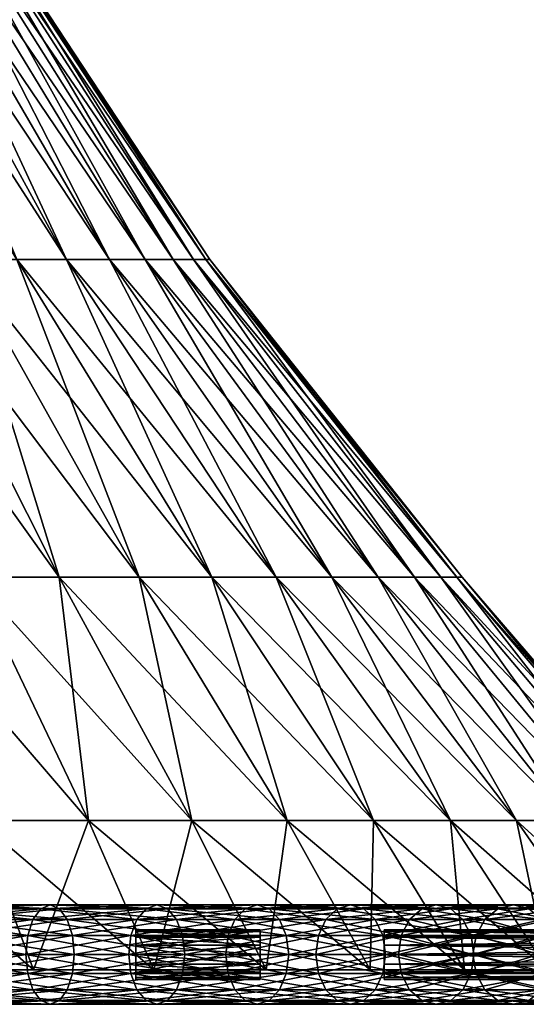
# Model space of a CAD drawing. Extents: x -33.1 to 33.1, y -20.8 to 70.8.
# Drawn here: x 13.3 to 23.5, y -14.4 to 5.5 of the extents above; entities that cross this region are included whole.
import ezdxf

# ---------------------------------------------------------------- set-up
doc = ezdxf.new("R2010")
doc.units = 0
doc.header["$MEASUREMENT"] = 0
doc.linetypes.add('CENTER', pattern=[10, 6.25, 1.25, 1.25, 1.25])
doc.layers.add('DEFAULT', color=7, linetype='CONTINUOUS')

msp = doc.modelspace()

# ---------------------------------------------------------------- linework, layer by layer
at = {"layer": 'DEFAULT', "color": 175, "linetype": 'CENTER'}
msp.add_lwpolyline([(33.121, -13.352), (0, -13.352)], dxfattribs=at)
at = {"layer": 'DEFAULT', "color": 175, "linetype": 'Continuous', "extrusion": (0, -1, 0)}
msp.add_circle((0, 0, 13.352), 28.521, dxfattribs=at)

# ---------------------------------------------------------------- meshes
at = {"layer": 'DEFAULT', "color": 135}
mesh = msp.add_polyface(dxfattribs=at)
corners = [(7.712, 8.15, -9.398), (8.596, 8.15, -8.596), (12.1, 0.636, -12.1), (10.856, 0.636, -13.228), (9.397, 8.15, -7.712), (13.228, 0.636, -10.856), (10.108, 8.15, -6.754), (14.228, 0.636, -9.507), (6.908, 16.4, -4.616), (10.722, 8.15, -5.731), (15.091, 0.636, -8.066), (7.327, 16.4, -3.917), (11.232, 8.15, -4.652), (15.809, 0.636, -6.548), (7.676, 16.4, -3.179), (11.634, 8.15, -3.529), (16.375, 0.636, -4.967), (7.951, 16.4, -2.412), (11.923, 8.15, -2.372), (16.783, 0.636, -3.338), (8.149, 16.4, -1.621), (12.098, 8.15, -1.192), (17.029, 0.636, -1.677), (8.268, 16.4, -0.814), (12.157, 8.15), (17.112, 0.636), (8.308, 16.4), (12.098, 8.15, 1.192), (17.029, 0.636, 1.677), (8.268, 16.4, 0.814), (11.923, 8.15, 2.372), (16.783, 0.636, 3.338), (8.149, 16.4, 1.621), (11.634, 8.15, 3.529), (16.375, 0.636, 4.967), (7.951, 16.4, 2.412), (11.232, 8.15, 4.652), (15.809, 0.636, 6.548), (7.676, 16.4, 3.179), (10.722, 8.15, 5.731), (15.091, 0.636, 8.066), (7.327, 16.4, 3.917), (10.108, 8.15, 6.754), (14.228, 0.636, 9.507), (9.398, 8.15, 7.712), (13.228, 0.636, 10.856), (8.596, 8.15, 8.596), (12.1, 0.636, 12.1), (10.856, 0.636, 13.228), (7.712, 8.15, 9.397), (9.507, 0.636, 14.228)]
mesh.append_faces([[corners[k] for k in face] for face in [(0, 2, 3), (1, 5, 2), (4, 7, 5), (8, 9, 6), (6, 10, 7), (11, 12, 9), (9, 13, 10), (14, 15, 12), (12, 16, 13), (17, 18, 15), (15, 19, 16), (20, 21, 18), (18, 22, 19), (23, 24, 21), (21, 25, 22), (26, 27, 24), (24, 28, 25), (29, 30, 27), (27, 31, 28), (32, 33, 30), (30, 34, 31), (35, 36, 33), (33, 37, 34), (38, 39, 36), (36, 40, 37), (41, 42, 39), (39, 43, 40), (42, 45, 43), (44, 47, 45), (46, 48, 47), (49, 50, 48)]], dxfattribs={"vtx0": -1, "color": 135})
mesh.append_faces([[corners[k] for k in face] for face in [(0, 1, 2), (1, 4, 5), (4, 6, 7), (6, 9, 10), (9, 12, 13), (12, 15, 16), (15, 18, 19), (18, 21, 22), (21, 24, 25), (24, 27, 28), (27, 30, 31), (30, 33, 34), (33, 36, 37), (36, 39, 40), (39, 42, 43), (42, 44, 45), (44, 46, 47)]], dxfattribs={"vtx2": -1, "color": 135})
mesh = msp.add_polyface(dxfattribs=at)
corners = [(7.663, -10.651, -25.263), (10.103, -10.651, -24.39), (11.007, -13.656, -26.574), (8.349, -13.656, -27.524), (8.491, -5.759, -20.499), (10.459, -5.759, -19.568), (12.445, -10.651, -23.282), (13.559, -13.656, -25.367), (8.066, 0.636, -15.091), (9.507, 0.636, -14.228), (12.327, -5.759, -18.448), (14.667, -10.651, -21.951), (15.98, -13.656, -23.916), (10.856, 0.636, -13.228), (14.076, -5.759, -17.151), (16.748, -10.651, -20.407), (12.1, 0.636, -12.1), (15.689, -5.759, -15.689), (18.667, -10.651, -18.667), (13.228, 0.636, -10.856), (17.151, -5.759, -14.076), (14.228, 0.636, -9.507), (18.448, -5.759, -12.327), (15.091, 0.636, -8.066), (19.568, -5.759, -10.459), (15.091, 0.636, 8.066), (14.228, 0.636, 9.507), (18.448, -5.759, 12.327), (13.228, 0.636, 10.856), (17.151, -5.759, 14.076), (12.1, 0.636, 12.1), (15.689, -5.759, 15.689), (10.856, 0.636, 13.228), (14.076, -5.759, 17.151), (16.748, -10.651, 20.407), (9.507, 0.636, 14.228), (12.327, -5.759, 18.448), (14.667, -10.651, 21.951), (15.98, -13.656, 23.916), (8.066, 0.636, 15.091), (10.459, -5.759, 19.568), (12.445, -10.651, 23.282), (13.559, -13.656, 25.367), (8.491, -5.759, 20.499), (10.103, -10.651, 24.39), (11.007, -13.656, 26.574), (8.35, -13.656, 27.524)]
mesh.append_faces([[corners[k] for k in face] for face in [(0, 2, 3), (4, 6, 1), (1, 7, 2), (8, 10, 5), (5, 11, 6), (6, 12, 7), (9, 14, 10), (10, 15, 11), (13, 17, 14), (16, 20, 17), (19, 22, 20), (28, 31, 29), (30, 33, 31), (32, 36, 33), (33, 37, 34), (35, 40, 36), (36, 41, 37), (37, 42, 38), (39, 43, 40), (40, 44, 41), (41, 45, 42), (44, 46, 45)]], dxfattribs={"vtx0": -1, "color": 135})
mesh.append_faces([[corners[k] for k in face] for face in [(0, 1, 2), (4, 5, 6), (1, 6, 7), (8, 9, 10), (5, 10, 11), (6, 11, 12), (9, 13, 14), (10, 14, 15), (13, 16, 17), (14, 17, 18), (16, 19, 20), (19, 21, 22), (21, 23, 24), (25, 26, 27), (26, 28, 29), (28, 30, 31), (30, 32, 33), (31, 33, 34), (32, 35, 36), (33, 36, 37), (34, 37, 38), (35, 39, 40), (36, 40, 41), (37, 41, 42), (40, 43, 44), (41, 44, 45)]], dxfattribs={"vtx2": -1, "color": 135})
mesh = msp.add_polyface(dxfattribs=at)
corners = [(14.667, -10.651, -21.951), (16.748, -10.651, -20.407), (18.247, -13.656, -22.234), (15.98, -13.656, -23.916), (14.076, -5.759, -17.151), (18.667, -10.651, -18.667), (20.339, -13.656, -20.339), (15.689, -5.759, -15.689), (17.151, -5.759, -14.076), (20.407, -10.651, -16.748), (22.234, -13.656, -18.247), (18.448, -5.759, -12.327), (21.951, -10.651, -14.667), (14.228, 0.636, -9.507), (19.568, -5.759, -10.459), (23.282, -10.651, -12.445), (15.091, 0.636, -8.066), (15.809, 0.636, -6.548), (20.499, -5.759, -8.491), (16.375, 0.636, -4.967), (21.232, -5.759, -6.441), (16.783, 0.636, -3.338), (21.761, -5.759, -4.329), (17.029, 0.636, -1.677), (22.081, -5.759, -2.175), (17.112, 0.636), (22.188, -5.759), (17.029, 0.636, 1.677), (22.081, -5.759, 2.175), (16.783, 0.636, 3.338), (21.761, -5.759, 4.329), (16.375, 0.636, 4.967), (21.232, -5.759, 6.441), (15.809, 0.636, 6.548), (20.499, -5.759, 8.491), (15.091, 0.636, 8.066), (19.568, -5.759, 10.459), (23.282, -10.651, 12.445), (18.448, -5.759, 12.327), (21.951, -10.651, 14.667), (14.228, 0.636, 9.507), (17.151, -5.759, 14.076), (20.407, -10.651, 16.748), (15.689, -5.759, 15.689), (18.667, -10.651, 18.667), (20.339, -13.656, 20.338), (22.234, -13.656, 18.247), (16.748, -10.651, 20.407), (18.247, -13.656, 22.234), (15.98, -13.656, 23.916)]
mesh.append_faces([[corners[k] for k in face] for face in [(0, 2, 3), (4, 5, 1), (1, 6, 2), (7, 9, 5), (5, 10, 6), (8, 12, 9), (13, 14, 11), (11, 15, 12), (16, 18, 14), (17, 20, 18), (19, 22, 20), (21, 24, 22), (23, 26, 24), (25, 28, 26), (27, 30, 28), (29, 32, 30), (31, 34, 32), (33, 36, 34), (35, 38, 36), (40, 41, 38), (38, 42, 39), (41, 44, 42), (42, 45, 46), (43, 47, 44), (44, 48, 45), (47, 49, 48)]], dxfattribs={"vtx0": -1, "color": 135})
mesh.append_faces([[corners[k] for k in face] for face in [(0, 1, 2), (1, 5, 6), (7, 8, 9), (5, 9, 10), (8, 11, 12), (11, 14, 15), (16, 17, 18), (17, 19, 20), (19, 21, 22), (21, 23, 24), (23, 25, 26), (25, 27, 28), (27, 29, 30), (29, 31, 32), (31, 33, 34), (33, 35, 36), (34, 36, 37), (36, 38, 39), (38, 41, 42), (41, 43, 44), (42, 44, 45), (44, 47, 48)]], dxfattribs={"vtx2": -1, "color": 135})
mesh = msp.add_polyface(dxfattribs=at)
corners = [(20.407, -10.651, -16.748), (21.951, -10.651, -14.667), (23.916, -13.656, -15.98), (22.234, -13.656, -18.247), (23.282, -10.651, -12.445), (25.367, -13.656, -13.559), (19.568, -5.759, -10.459), (20.499, -5.759, -8.491), (24.39, -10.651, -10.103), (26.574, -13.656, -11.007), (21.232, -5.759, -6.441), (25.263, -10.651, -7.663), (27.524, -13.656, -8.349), (21.761, -5.759, -4.329), (25.892, -10.651, -5.15), (28.21, -13.656, -5.611), (22.081, -5.759, -2.175), (26.273, -10.651, -2.588), (28.625, -13.656, -2.819), (22.188, -5.759), (26.4, -10.651), (28.763, -13.656), (22.081, -5.759, 2.175), (26.273, -10.651, 2.588), (28.625, -13.656, 2.819), (21.761, -5.759, 4.329), (25.892, -10.651, 5.15), (28.21, -13.656, 5.611), (21.232, -5.759, 6.441), (25.263, -10.651, 7.663), (27.524, -13.656, 8.349), (20.499, -5.759, 8.491), (24.39, -10.651, 10.103), (26.574, -13.656, 11.007), (23.282, -10.651, 12.445), (25.367, -13.656, 13.559), (19.568, -5.759, 10.459), (21.951, -10.651, 14.667), (23.916, -13.656, 15.98), (20.407, -10.651, 16.748), (22.234, -13.656, 18.247)]
mesh.append_faces([[corners[k] for k in face] for face in [(0, 2, 3), (1, 5, 2), (6, 8, 4), (4, 9, 5), (7, 11, 8), (8, 12, 9), (10, 14, 11), (11, 15, 12), (13, 17, 14), (14, 18, 15), (16, 20, 17), (17, 21, 18), (19, 23, 20), (20, 24, 21), (22, 26, 23), (23, 27, 24), (25, 29, 26), (26, 30, 27), (28, 32, 29), (29, 33, 30), (31, 34, 32), (32, 35, 33), (36, 37, 34), (34, 38, 35), (37, 40, 38)]], dxfattribs={"vtx0": -1, "color": 135})
mesh.append_faces([[corners[k] for k in face] for face in [(0, 1, 2), (1, 4, 5), (6, 7, 8), (4, 8, 9), (7, 10, 11), (8, 11, 12), (10, 13, 14), (11, 14, 15), (13, 16, 17), (14, 17, 18), (16, 19, 20), (17, 20, 21), (19, 22, 23), (20, 23, 24), (22, 25, 26), (23, 26, 27), (25, 28, 29), (26, 29, 30), (28, 31, 32), (29, 32, 33), (32, 34, 35), (34, 37, 38), (37, 39, 40)]], dxfattribs={"vtx2": -1, "color": 135})
at = {"layer": 'DEFAULT', "color": 175}
mesh = msp.add_polyface(dxfattribs=at)
corners = [(13.895, -14.352, -24.907), (11.639, -14.352, -26.038), (11.483, -14.276, -25.688), (13.708, -14.276, -24.573), (11.35, -14.059, -25.392), (13.55, -14.059, -24.289), (11.262, -13.735, -25.194), (13.444, -13.735, -24.1), (11.23, -13.352, -25.124), (13.407, -13.352, -24.033), (11.262, -12.969, -25.194), (13.444, -12.969, -24.1), (11.35, -12.645, -25.392), (13.55, -12.645, -24.289), (11.483, -12.428, -25.688), (13.708, -12.428, -24.573), (11.639, -12.352, -26.038), (12.047, -13.352, -26.952), (9.593, -13.735, -27.839), (12.016, -13.735, -26.882), (9.523, -14.059, -27.634), (11.928, -14.059, -26.684), (9.417, -14.276, -27.327), (11.795, -14.276, -26.388), (9.292, -14.352, -26.965), (9.167, -14.276, -26.603), (9.292, -12.352, -26.965), (9.417, -12.428, -27.327), (11.795, -12.428, -26.388), (9.523, -12.645, -27.634), (11.928, -12.645, -26.684), (9.593, -12.969, -27.839), (12.016, -12.969, -26.882), (9.618, -13.352, -27.911), (12.047, -13.352, -26.952), (9.618, -13.352, 27.911), (12.047, -13.352, 26.952), (12.016, -13.735, 26.882), (9.593, -13.735, 27.839), (11.928, -14.059, 26.684), (9.523, -14.059, 27.634), (11.795, -14.276, 26.388), (9.417, -14.276, 27.327), (11.639, -14.352, 26.038), (9.292, -14.352, 26.965), (11.483, -14.276, 25.688), (9.167, -12.428, 26.603), (11.483, -12.428, 25.688), (11.639, -12.352, 26.038), (9.292, -12.352, 26.965), (11.795, -12.428, 26.388), (9.417, -12.428, 27.327), (11.928, -12.645, 26.684), (9.523, -12.645, 27.634), (12.016, -12.969, 26.882), (9.593, -12.969, 27.839), (12.047, -13.352, 26.952), (13.708, -14.276, 24.573), (13.55, -14.059, 24.289), (11.35, -14.059, 25.392), (13.444, -13.735, 24.1), (11.262, -13.735, 25.194), (13.407, -13.352, 24.033), (11.23, -13.352, 25.124), (13.444, -12.969, 24.1), (11.262, -12.969, 25.194), (13.55, -12.645, 24.289), (11.35, -12.645, 25.392), (13.708, -12.428, 24.573)]
mesh.append_faces([[corners[k] for k in face] for face in [(17, 18, 19), (19, 20, 21), (21, 22, 23), (23, 24, 1), (1, 25, 2), (14, 26, 16), (16, 27, 28), (28, 29, 30), (30, 31, 32), (32, 33, 34), (43, 57, 45), (45, 58, 59), (59, 60, 61), (61, 62, 63), (63, 64, 65), (65, 66, 67), (67, 68, 47)]], dxfattribs={"vtx0": -1, "color": 175})
mesh.append_faces([[corners[k] for k in face] for face in [(0, 1, 2), (3, 2, 4), (5, 4, 6), (7, 6, 8), (9, 8, 10), (11, 10, 12), (13, 12, 14), (15, 14, 16), (35, 36, 37), (38, 37, 39), (40, 39, 41), (42, 41, 43), (44, 43, 45), (46, 47, 48), (49, 48, 50), (51, 50, 52), (53, 52, 54), (55, 54, 56)]], dxfattribs={"vtx2": -1, "color": 175})
mesh = msp.add_polyface(dxfattribs=at)
corners = [(14.382, -13.352, -25.782), (12.047, -13.352, -26.952), (12.016, -13.735, -26.882), (14.345, -13.735, -25.715), (11.928, -14.059, -26.684), (14.239, -14.059, -25.526), (11.795, -14.276, -26.388), (14.081, -14.276, -25.242), (11.639, -14.352, -26.038), (13.895, -14.352, -24.907), (11.483, -14.276, -25.688), (13.708, -14.276, -24.573), (11.35, -14.059, -25.392), (13.55, -14.059, -24.289), (11.262, -13.735, -25.194), (13.444, -13.735, -24.1), (11.23, -13.352, -25.124), (13.407, -13.352, -24.033), (11.262, -12.969, -25.194), (13.444, -12.969, -24.1), (11.35, -12.645, -25.392), (13.55, -12.645, -24.289), (11.483, -12.428, -25.688), (13.708, -12.428, -24.573), (11.639, -12.352, -26.038), (13.895, -12.352, -24.907), (11.795, -12.428, -26.388), (14.081, -12.428, -25.242), (11.928, -12.645, -26.684), (14.239, -12.645, -25.526), (12.016, -12.969, -26.882), (14.345, -12.969, -25.715), (12.047, -13.352, -26.952), (12.047, -13.352, 26.952), (14.345, -13.735, 25.715), (12.016, -13.735, 26.882), (14.239, -14.059, 25.526), (11.928, -14.059, 26.684), (14.081, -14.276, 25.242), (11.795, -14.276, 26.388), (13.895, -14.352, 24.907), (11.639, -14.352, 26.038), (13.708, -14.276, 24.573), (11.483, -14.276, 25.688), (13.55, -14.059, 24.289), (11.35, -14.059, 25.392), (13.444, -13.735, 24.1), (11.262, -13.735, 25.194), (13.407, -13.352, 24.033), (11.23, -13.352, 25.124), (13.444, -12.969, 24.1), (11.262, -12.969, 25.194), (13.55, -12.645, 24.289), (11.35, -12.645, 25.392), (13.708, -12.428, 24.573), (11.483, -12.428, 25.688), (13.895, -12.352, 24.907), (11.639, -12.352, 26.038), (14.081, -12.428, 25.242), (11.795, -12.428, 26.388), (14.239, -12.645, 25.526), (11.928, -12.645, 26.684), (14.345, -12.969, 25.715), (12.016, -12.969, 26.882), (14.382, -13.352, 25.782), (12.047, -13.352, 26.952)]
mesh.append_faces([[corners[k] for k in face] for face in [(7, 8, 9), (9, 10, 11), (11, 12, 13), (13, 14, 15), (15, 16, 17), (17, 18, 19), (19, 20, 21), (21, 22, 23), (23, 24, 25), (25, 26, 27), (33, 34, 35), (35, 36, 37), (37, 38, 39), (39, 40, 41), (55, 56, 57), (57, 58, 59), (59, 60, 61), (61, 62, 63), (63, 64, 65)]], dxfattribs={"vtx0": -1, "color": 175})
mesh.append_faces([[corners[k] for k in face] for face in [(0, 1, 2), (3, 2, 4), (5, 4, 6), (7, 6, 8), (25, 24, 26), (27, 26, 28), (29, 28, 30), (31, 30, 32), (41, 40, 42), (43, 42, 44), (45, 44, 46), (47, 46, 48), (49, 48, 50), (51, 50, 52), (53, 52, 54), (55, 54, 56), (57, 56, 58)]], dxfattribs={"vtx2": -1, "color": 175})
mesh = msp.add_polyface(dxfattribs=at)
corners = [(16.257, -14.276, -23.899), (14.081, -14.276, -25.242), (13.895, -14.352, -24.907), (16.042, -14.352, -23.582), (13.708, -14.276, -24.573), (15.826, -14.276, -23.265), (13.55, -14.059, -24.289), (15.643, -14.059, -22.997), (13.444, -13.735, -24.1), (15.521, -13.735, -22.817), (13.407, -13.352, -24.033), (15.479, -13.352, -22.754), (13.444, -12.969, -24.1), (15.521, -12.969, -22.817), (13.55, -12.645, -24.289), (15.643, -12.645, -22.997), (13.708, -12.428, -24.573), (15.826, -12.428, -23.265), (13.895, -12.352, -24.907), (16.042, -12.352, -23.582), (14.081, -12.428, -25.242), (14.382, -13.352, -25.782), (12.016, -13.735, -26.882), (14.345, -13.735, -25.715), (11.928, -14.059, -26.684), (14.239, -14.059, -25.526), (11.795, -14.276, -26.388), (11.928, -12.645, -26.684), (14.239, -12.645, -25.526), (12.016, -12.969, -26.882), (14.345, -12.969, -25.715), (12.047, -13.352, -26.952), (14.382, -13.352, -25.782), (12.047, -13.352, 26.952), (14.382, -13.352, 25.782), (14.345, -13.735, 25.715), (12.016, -13.735, 26.882), (14.239, -14.059, 25.526), (11.928, -14.059, 26.684), (14.081, -14.276, 25.242), (11.795, -14.276, 26.388), (13.895, -14.352, 24.907), (11.795, -12.428, 26.388), (14.081, -12.428, 25.242), (14.239, -12.645, 25.526), (11.928, -12.645, 26.684), (14.345, -12.969, 25.715), (12.016, -12.969, 26.882), (14.382, -13.352, 25.782), (16.042, -14.352, 23.582), (15.826, -14.276, 23.265), (13.708, -14.276, 24.573), (15.643, -14.059, 22.997), (13.55, -14.059, 24.289), (15.521, -13.735, 22.817), (13.444, -13.735, 24.1), (15.479, -13.352, 22.754), (13.407, -13.352, 24.033), (15.521, -12.969, 22.817), (13.444, -12.969, 24.1), (15.643, -12.645, 22.997), (13.55, -12.645, 24.289), (15.826, -12.428, 23.265), (13.708, -12.428, 24.573), (16.042, -12.352, 23.582), (13.895, -12.352, 24.907), (16.257, -12.428, 23.899)]
mesh.append_faces([[corners[k] for k in face] for face in [(9, 10, 11), (21, 22, 23), (23, 24, 25), (25, 26, 1), (20, 27, 28), (28, 29, 30), (30, 31, 32), (39, 49, 41), (41, 50, 51), (51, 52, 53), (53, 54, 55), (55, 56, 57), (57, 58, 59), (59, 60, 61), (61, 62, 63), (63, 64, 65), (65, 66, 43)]], dxfattribs={"vtx0": -1, "color": 175})
mesh.append_faces([[corners[k] for k in face] for face in [(0, 1, 2), (3, 2, 4), (5, 4, 6), (7, 6, 8), (9, 8, 10), (11, 10, 12), (13, 12, 14), (15, 14, 16), (17, 16, 18), (19, 18, 20), (33, 34, 35), (36, 35, 37), (38, 37, 39), (40, 39, 41), (42, 43, 44), (45, 44, 46), (47, 46, 48), (57, 56, 58)]], dxfattribs={"vtx2": -1, "color": 175})
mesh = msp.add_polyface(dxfattribs=at)
corners = [(16.605, -13.352, -24.41), (14.382, -13.352, -25.782), (14.345, -13.735, -25.715), (16.562, -13.735, -24.347), (14.239, -14.059, -25.526), (16.44, -14.059, -24.167), (14.081, -14.276, -25.242), (16.257, -14.276, -23.899), (13.895, -14.352, -24.907), (16.042, -14.352, -23.582), (13.708, -14.276, -24.573), (15.826, -14.276, -23.265), (13.55, -14.059, -24.289), (15.643, -14.059, -22.997), (13.444, -13.735, -24.1), (15.521, -13.735, -22.817), (15.479, -13.352, -22.754), (13.444, -12.969, -24.1), (15.521, -12.969, -22.817), (13.55, -12.645, -24.289), (15.643, -12.645, -22.997), (13.708, -12.428, -24.573), (15.826, -12.428, -23.265), (13.895, -12.352, -24.907), (16.042, -12.352, -23.582), (14.081, -12.428, -25.242), (16.257, -12.428, -23.899), (14.239, -12.645, -25.526), (16.44, -12.645, -24.167), (14.345, -12.969, -25.715), (16.562, -12.969, -24.347), (14.382, -13.352, -25.782), (14.382, -13.352, 25.782), (16.562, -13.735, 24.347), (14.345, -13.735, 25.715), (16.44, -14.059, 24.167), (14.239, -14.059, 25.526), (16.257, -14.276, 23.899), (14.081, -14.276, 25.242), (16.042, -14.352, 23.582), (13.895, -14.352, 24.907), (15.826, -14.276, 23.265), (13.708, -14.276, 24.573), (15.643, -14.059, 22.997), (13.55, -14.059, 24.289), (15.521, -13.735, 22.817), (13.444, -13.735, 24.1), (15.479, -13.352, 22.754), (13.444, -12.969, 24.1), (15.521, -12.969, 22.817), (15.643, -12.645, 22.997), (13.55, -12.645, 24.289), (15.826, -12.428, 23.265), (13.708, -12.428, 24.573), (16.042, -12.352, 23.582), (13.895, -12.352, 24.907), (16.257, -12.428, 23.899), (14.081, -12.428, 25.242), (16.44, -12.645, 24.167), (14.239, -12.645, 25.526), (16.562, -12.969, 24.347), (14.345, -12.969, 25.715), (16.605, -13.352, 24.41), (14.382, -13.352, 25.782)]
mesh.append_faces([[corners[k] for k in face] for face in [(3, 4, 5), (5, 6, 7), (7, 8, 9), (9, 10, 11), (11, 12, 13), (13, 14, 15), (16, 17, 18), (18, 19, 20), (20, 21, 22), (22, 23, 24), (24, 25, 26), (26, 27, 28), (32, 33, 34), (34, 35, 36), (36, 37, 38), (57, 58, 59), (59, 60, 61), (61, 62, 63)]], dxfattribs={"vtx0": -1, "color": 175})
mesh.append_faces([[corners[k] for k in face] for face in [(0, 1, 2), (3, 2, 4), (5, 4, 6), (26, 25, 27), (28, 27, 29), (30, 29, 31), (36, 35, 37), (38, 37, 39), (40, 39, 41), (42, 41, 43), (44, 43, 45), (46, 45, 47), (48, 49, 50), (51, 50, 52), (53, 52, 54), (55, 54, 56), (57, 56, 58), (59, 58, 60)]], dxfattribs={"vtx2": -1, "color": 175})
mesh = msp.add_polyface(dxfattribs=at)
corners = [(18.306, -14.276, -22.368), (16.257, -14.276, -23.899), (16.042, -14.352, -23.582), (18.063, -14.352, -22.072), (15.826, -14.276, -23.265), (17.82, -14.276, -21.775), (15.643, -14.059, -22.997), (17.615, -14.059, -21.524), (15.521, -13.735, -22.817), (17.477, -13.735, -21.356), (15.479, -13.352, -22.754), (17.429, -13.352, -21.297), (15.521, -12.969, -22.817), (17.477, -12.969, -21.356), (15.643, -12.645, -22.997), (17.615, -12.645, -21.524), (15.826, -12.428, -23.265), (17.82, -12.428, -21.775), (16.042, -12.352, -23.582), (18.063, -12.352, -22.072), (16.257, -12.428, -23.899), (18.306, -12.428, -22.368), (16.44, -12.645, -24.167), (16.605, -13.352, -24.41), (14.345, -13.735, -25.715), (16.562, -13.735, -24.347), (14.345, -12.969, -25.715), (16.562, -12.969, -24.347), (14.382, -13.352, -25.782), (16.605, -13.352, -24.41), (14.382, -13.352, 25.782), (16.605, -13.352, 24.41), (16.562, -13.735, 24.347), (14.345, -13.735, 25.715), (16.44, -14.059, 24.167), (14.345, -12.969, 25.715), (16.562, -12.969, 24.347), (16.605, -13.352, 24.41), (16.257, -14.276, 23.899), (18.063, -14.352, 22.072), (16.042, -14.352, 23.582), (17.82, -14.276, 21.775), (15.826, -14.276, 23.265), (17.615, -14.059, 21.524), (15.643, -14.059, 22.997), (17.477, -13.735, 21.356), (15.521, -13.735, 22.817), (17.429, -13.352, 21.297), (15.479, -13.352, 22.754), (17.477, -12.969, 21.356), (15.521, -12.969, 22.817), (17.615, -12.645, 21.524), (15.643, -12.645, 22.997), (17.82, -12.428, 21.775), (15.826, -12.428, 23.265), (18.063, -12.352, 22.072), (16.042, -12.352, 23.582), (18.306, -12.428, 22.368), (16.257, -12.428, 23.899)]
mesh.append_faces([[corners[k] for k in face] for face in [(7, 8, 9), (9, 10, 11), (11, 12, 13), (13, 14, 15), (23, 24, 25), (22, 26, 27), (27, 28, 29), (38, 39, 40), (40, 41, 42), (42, 43, 44), (44, 45, 46), (46, 47, 48), (48, 49, 50), (50, 51, 52), (52, 53, 54), (54, 55, 56), (56, 57, 58)]], dxfattribs={"vtx0": -1, "color": 175})
mesh.append_faces([[corners[k] for k in face] for face in [(0, 1, 2), (3, 2, 4), (5, 4, 6), (7, 6, 8), (9, 8, 10), (11, 10, 12), (13, 12, 14), (15, 14, 16), (17, 16, 18), (19, 18, 20), (21, 20, 22), (30, 31, 32), (33, 32, 34), (35, 36, 37), (44, 43, 45), (46, 45, 47), (48, 47, 49), (50, 49, 51)]], dxfattribs={"vtx2": -1, "color": 175})
mesh = msp.add_polyface(dxfattribs=at)
corners = [(19.243, -13.352, -19.674), (17.429, -13.352, -21.297), (17.477, -12.969, -21.356), (18.697, -13.352, -22.847), (16.605, -13.352, -24.41), (16.562, -13.735, -24.347), (18.649, -13.735, -22.788), (16.44, -14.059, -24.167), (18.511, -14.059, -22.62), (16.257, -14.276, -23.899), (18.306, -14.276, -22.368), (16.042, -14.352, -23.582), (18.063, -14.352, -22.072), (15.826, -14.276, -23.265), (17.82, -14.276, -21.775), (15.643, -14.059, -22.997), (17.615, -14.059, -21.524), (17.615, -12.645, -21.524), (15.826, -12.428, -23.265), (17.82, -12.428, -21.775), (16.042, -12.352, -23.582), (18.063, -12.352, -22.072), (16.257, -12.428, -23.899), (18.306, -12.428, -22.368), (16.44, -12.645, -24.167), (18.511, -12.645, -22.62), (16.562, -12.969, -24.347), (18.649, -12.969, -22.788), (16.605, -13.352, -24.41), (18.697, -13.352, -22.847), (16.605, -13.352, 24.41), (18.697, -13.352, 22.847), (18.649, -13.735, 22.788), (16.562, -13.735, 24.347), (18.511, -14.059, 22.62), (16.44, -14.059, 24.167), (18.306, -14.276, 22.368), (16.257, -14.276, 23.899), (18.063, -14.352, 22.072), (16.042, -14.352, 23.582), (17.82, -14.276, 21.775), (15.826, -14.276, 23.265), (17.615, -14.059, 21.524), (15.643, -12.645, 22.997), (17.615, -12.645, 21.524), (17.82, -12.428, 21.775), (15.826, -12.428, 23.265), (18.063, -12.352, 22.072), (16.042, -12.352, 23.582), (18.306, -12.428, 22.368), (16.257, -12.428, 23.899), (18.511, -12.645, 22.62), (16.44, -12.645, 24.167), (18.649, -12.969, 22.788), (16.562, -12.969, 24.347), (18.697, -13.352, 22.847), (16.605, -13.352, 24.41)]
mesh.append_faces([[corners[k] for k in face] for face in [(3, 5, 6), (6, 7, 8), (8, 9, 10), (10, 11, 12), (12, 13, 14), (14, 15, 16), (17, 18, 19), (19, 20, 21), (21, 22, 23), (23, 24, 25), (25, 26, 27), (27, 28, 29), (30, 32, 33), (33, 34, 35), (35, 36, 37), (50, 51, 52), (52, 53, 54), (54, 55, 56)]], dxfattribs={"vtx0": -1, "color": 175})
mesh.append_faces([[corners[k] for k in face] for face in [(0, 1, 2), (3, 4, 5), (6, 5, 7), (8, 7, 9), (25, 24, 26), (27, 26, 28), (30, 31, 32), (33, 32, 34), (35, 34, 36), (37, 36, 38), (39, 38, 40), (41, 40, 42), (43, 44, 45), (46, 45, 47), (48, 47, 49), (50, 49, 51), (52, 51, 53), (54, 53, 55)]], dxfattribs={"vtx2": -1, "color": 175})
mesh = msp.add_polyface(dxfattribs=at)
corners = [(20.907, -13.352, -17.896), (19.243, -13.352, -19.674), (19.296, -12.969, -19.728), (20.964, -12.969, -17.945), (19.448, -12.645, -19.883), (17.477, -12.969, -21.356), (17.615, -12.645, -21.524), (17.82, -12.428, -21.775), (19.675, -12.428, -20.115), (18.063, -12.352, -22.072), (19.943, -12.352, -20.389), (18.306, -12.428, -22.368), (20.211, -12.428, -20.663), (18.511, -12.645, -22.62), (20.438, -12.645, -20.895), (18.649, -12.969, -22.788), (20.59, -12.969, -21.05), (18.697, -13.352, -22.847), (20.643, -13.352, -21.105), (17.429, -13.352, 21.297), (19.243, -13.352, 19.674), (19.296, -12.969, 19.728), (17.477, -12.969, 21.356), (19.448, -12.645, 19.883), (17.615, -12.645, 21.524), (19.675, -12.428, 20.115), (17.82, -12.428, 21.775), (19.943, -12.352, 20.389), (18.063, -12.352, 22.072), (20.211, -12.428, 20.663), (18.306, -12.428, 22.368), (20.438, -12.645, 20.895), (18.511, -12.645, 22.62), (20.59, -12.969, 21.05), (18.649, -12.969, 22.788), (20.643, -13.352, 21.105), (18.697, -13.352, 22.847), (19.296, -13.735, 19.728), (20.907, -13.352, 17.896), (20.964, -12.969, 17.945), (21.129, -12.645, 18.087)]
mesh.append_faces([[corners[k] for k in face] for face in [(1, 5, 2), (2, 6, 4), (4, 7, 8), (8, 9, 10), (10, 11, 12), (12, 13, 14), (14, 15, 16), (16, 17, 18), (19, 21, 22), (22, 23, 24), (24, 25, 26), (26, 27, 28), (28, 29, 30), (30, 31, 32), (32, 33, 34), (34, 35, 36), (37, 38, 20), (20, 39, 21), (21, 40, 23)]], dxfattribs={"vtx0": -1, "color": 175})
mesh.append_faces([[corners[k] for k in face] for face in [(0, 1, 2), (3, 2, 4), (2, 5, 6), (4, 6, 7), (8, 7, 9), (10, 9, 11), (12, 11, 13), (14, 13, 15), (16, 15, 17), (19, 20, 21), (22, 21, 23), (24, 23, 25), (26, 25, 27), (28, 27, 29), (30, 29, 31), (32, 31, 33), (34, 33, 35)]], dxfattribs={"vtx2": -1, "color": 175})
mesh = msp.add_polyface(dxfattribs=at)
corners = [(22.406, -13.352, -15.978), (20.907, -13.352, -17.896), (20.964, -12.969, -17.945), (22.468, -12.969, -16.022), (21.129, -12.645, -18.087), (22.645, -12.645, -16.148), (21.376, -12.428, -18.298), (19.296, -12.969, -19.728), (19.448, -12.645, -19.883), (19.675, -12.428, -20.115), (19.943, -12.352, -20.389), (21.667, -12.352, -18.547), (20.211, -12.428, -20.663), (21.958, -12.428, -18.796), (20.438, -12.645, -20.895), (22.205, -12.645, -19.007), (20.59, -12.969, -21.05), (22.369, -12.969, -19.148), (20.643, -13.352, -21.105), (22.427, -13.352, -19.198), (19.243, -13.352, 19.674), (20.907, -13.352, 17.896), (20.964, -12.969, 17.945), (19.296, -12.969, 19.728), (21.129, -12.645, 18.087), (19.448, -12.645, 19.883), (21.376, -12.428, 18.298), (19.675, -12.428, 20.115), (21.667, -12.352, 18.547), (19.943, -12.352, 20.389), (21.958, -12.428, 18.796), (20.211, -12.428, 20.663), (22.205, -12.645, 19.007), (20.438, -12.645, 20.895), (22.369, -12.969, 19.148), (20.59, -12.969, 21.05), (22.427, -13.352, 19.198), (20.643, -13.352, 21.105), (22.406, -13.352, 15.978), (22.468, -12.969, 16.022), (22.645, -12.645, 16.148), (22.909, -12.428, 16.337)]
mesh.append_faces([[corners[k] for k in face] for face in [(0, 2, 3), (1, 7, 2), (2, 8, 4), (4, 9, 6), (6, 10, 11), (11, 12, 13), (13, 14, 15), (15, 16, 17), (17, 18, 19), (25, 26, 27), (27, 28, 29), (29, 30, 31), (31, 32, 33), (33, 34, 35), (35, 36, 37), (21, 39, 22), (22, 40, 24), (24, 41, 26)]], dxfattribs={"vtx0": -1, "color": 175})
mesh.append_faces([[corners[k] for k in face] for face in [(0, 1, 2), (3, 2, 4), (5, 4, 6), (4, 8, 9), (6, 9, 10), (11, 10, 12), (13, 12, 14), (15, 14, 16), (17, 16, 18), (20, 21, 22), (23, 22, 24), (25, 24, 26), (27, 26, 28), (29, 28, 30), (31, 30, 32), (33, 32, 34), (35, 34, 36), (21, 38, 39)]], dxfattribs={"vtx2": -1, "color": 175})
mesh = msp.add_polyface(dxfattribs=at)
corners = [(23.731, -13.352, -13.935), (22.406, -13.352, -15.978), (22.468, -12.969, -16.022), (23.797, -12.969, -13.974), (22.645, -12.645, -16.148), (23.984, -12.645, -14.084), (22.909, -12.428, -16.337), (24.264, -12.428, -14.248), (23.221, -12.352, -16.559), (21.129, -12.645, -18.087), (21.376, -12.428, -18.298), (21.667, -12.352, -18.547), (21.958, -12.428, -18.796), (23.533, -12.428, -16.782), (22.205, -12.645, -19.007), (23.798, -12.645, -16.97), (22.369, -12.969, -19.148), (23.974, -12.969, -17.096), (22.427, -13.352, -19.198), (24.036, -13.352, -17.14), (20.964, -12.969, 17.945), (22.468, -12.969, 16.022), (22.645, -12.645, 16.148), (21.129, -12.645, 18.087), (22.909, -12.428, 16.337), (21.376, -12.428, 18.298), (23.221, -12.352, 16.559), (21.667, -12.352, 18.547), (23.533, -12.428, 16.782), (21.958, -12.428, 18.796), (23.798, -12.645, 16.97), (22.205, -12.645, 19.007), (23.974, -12.969, 17.096), (22.369, -12.969, 19.148), (24.036, -13.352, 17.14), (22.427, -13.352, 19.198), (22.468, -13.735, 16.022), (23.731, -13.352, 13.935), (22.406, -13.352, 15.978), (23.797, -12.969, 13.974), (23.984, -12.645, 14.084), (24.264, -12.428, 14.248)]
mesh.append_faces([[corners[k] for k in face] for face in [(0, 2, 3), (3, 4, 5), (2, 9, 4), (4, 10, 6), (6, 11, 8), (8, 12, 13), (13, 14, 15), (15, 16, 17), (17, 18, 19), (25, 26, 27), (27, 28, 29), (29, 30, 31), (31, 32, 33), (33, 34, 35), (36, 37, 38), (38, 39, 21), (21, 40, 22), (22, 41, 24)]], dxfattribs={"vtx0": -1, "color": 175})
mesh.append_faces([[corners[k] for k in face] for face in [(0, 1, 2), (3, 2, 4), (5, 4, 6), (7, 6, 8), (6, 10, 11), (8, 11, 12), (13, 12, 14), (15, 14, 16), (17, 16, 18), (20, 21, 22), (23, 22, 24), (25, 24, 26), (27, 26, 28), (29, 28, 30), (31, 30, 32), (33, 32, 34), (38, 37, 39), (21, 39, 40)]], dxfattribs={"vtx2": -1, "color": 175})
mesh = msp.add_polyface(dxfattribs=at)
corners = [(24.87, -13.352, -11.783), (23.731, -13.352, -13.935), (23.797, -12.969, -13.974), (24.938, -12.969, -11.816), (23.984, -12.645, -14.084), (25.135, -12.645, -11.909), (24.264, -12.428, -14.248), (25.428, -12.428, -12.048), (24.594, -12.352, -14.442), (25.774, -12.352, -12.212), (24.924, -12.428, -14.636), (22.909, -12.428, -16.337), (23.221, -12.352, -16.559), (23.533, -12.428, -16.782), (23.798, -12.645, -16.97), (25.204, -12.645, -14.801), (23.974, -12.969, -17.096), (25.391, -12.969, -14.91), (24.036, -13.352, -17.14), (25.457, -13.352, -14.949), (22.645, -12.645, 16.148), (23.984, -12.645, 14.084), (24.264, -12.428, 14.248), (22.909, -12.428, 16.337), (24.594, -12.352, 14.442), (23.221, -12.352, 16.559), (24.924, -12.428, 14.636), (23.533, -12.428, 16.782), (25.204, -12.645, 14.801), (23.798, -12.645, 16.97), (25.391, -12.969, 14.91), (23.974, -12.969, 17.096), (25.457, -13.352, 14.949), (24.036, -13.352, 17.14), (23.731, -13.352, 13.935), (24.87, -13.352, 11.783), (24.938, -12.969, 11.816), (23.797, -12.969, 13.974), (25.135, -12.645, 11.909), (25.428, -12.428, 12.048), (25.774, -12.352, 12.212)]
mesh.append_faces([[corners[k] for k in face] for face in [(0, 2, 3), (3, 4, 5), (5, 6, 7), (4, 11, 6), (6, 12, 8), (8, 13, 10), (10, 14, 15), (15, 16, 17), (17, 18, 19), (23, 24, 25), (25, 26, 27), (27, 28, 29), (29, 30, 31), (31, 32, 33), (34, 36, 37), (37, 38, 21), (21, 39, 22), (22, 40, 24)]], dxfattribs={"vtx0": -1, "color": 175})
mesh.append_faces([[corners[k] for k in face] for face in [(0, 1, 2), (3, 2, 4), (5, 4, 6), (7, 6, 8), (9, 8, 10), (8, 12, 13), (10, 13, 14), (15, 14, 16), (17, 16, 18), (20, 21, 22), (23, 22, 24), (25, 24, 26), (27, 26, 28), (29, 28, 30), (31, 30, 32), (34, 35, 36), (37, 36, 38), (21, 38, 39)]], dxfattribs={"vtx2": -1, "color": 175})
at = {"layer": 'DEFAULT', "color": 15}
mesh = msp.add_polyface(dxfattribs=at)
corners = [(15.621, -13.352, 0.5), (15.621, -13.543, 0.462), (15.621, -13.705, 0.354), (15.621, -13.814, 0.191), (15.621, -13.852), (15.621, -13.814, -0.191), (15.621, -13.705, -0.354), (15.621, -13.543, -0.462), (15.621, -13.352, -0.5), (15.621, -13.161, -0.462), (15.621, -12.998, -0.354), (15.621, -12.89, -0.191), (15.621, -12.852), (15.621, -12.89, 0.191), (15.621, -12.998, 0.354), (15.621, -13.161, 0.462), (15.621, -13.352, 0.5), (18.121, -13.352, 0.5), (18.121, -13.543, 0.462), (18.121, -13.705, 0.354), (18.121, -13.814, 0.191), (18.121, -13.852), (18.121, -13.814, -0.191), (18.121, -13.705, -0.354), (18.121, -13.543, -0.462), (18.121, -13.352, -0.5), (18.121, -13.161, -0.462), (18.121, -12.998, -0.354), (18.121, -12.89, -0.191), (18.121, -12.852), (18.121, -12.89, 0.191), (18.121, -12.998, 0.354), (18.121, -13.161, 0.462), (18.121, -13.352, 0.5)]
mesh.append_faces([[corners[k] for k in face] for face in [(0, 18, 1), (1, 19, 2), (2, 20, 3), (3, 21, 4), (4, 22, 5), (5, 23, 6), (6, 24, 7), (7, 25, 8), (8, 26, 9), (9, 27, 10), (10, 28, 11), (11, 29, 12), (12, 30, 13), (13, 31, 14), (14, 32, 15), (15, 33, 16)]], dxfattribs={"vtx0": -1, "color": 15})
mesh.append_faces([[corners[k] for k in face] for face in [(0, 17, 18), (1, 18, 19), (2, 19, 20), (3, 20, 21), (4, 21, 22), (5, 22, 23), (6, 23, 24), (7, 24, 25), (8, 25, 26), (9, 26, 27), (10, 27, 28), (11, 28, 29), (12, 29, 30), (13, 30, 31), (14, 31, 32), (15, 32, 33)]], dxfattribs={"vtx2": -1, "color": 15})
mesh = msp.add_polyface(dxfattribs=at)
corners = [(20.621, -13.352, 0.5), (20.621, -13.543, 0.462), (20.621, -13.705, 0.354), (20.621, -13.814, 0.191), (20.621, -13.852), (20.621, -13.814, -0.191), (20.621, -13.705, -0.354), (20.621, -13.543, -0.462), (20.621, -13.352, -0.5), (20.621, -13.161, -0.462), (20.621, -12.998, -0.354), (20.621, -12.89, -0.191), (20.621, -12.852), (20.621, -12.89, 0.191), (20.621, -12.998, 0.354), (20.621, -13.161, 0.462), (20.621, -13.352, 0.5), (33.121, -13.352, 0.5), (33.121, -13.543, 0.462), (33.121, -13.705, 0.354), (33.121, -13.814, 0.191), (33.121, -13.852), (33.121, -13.814, -0.191), (33.121, -13.705, -0.354), (33.121, -13.543, -0.462), (33.121, -13.352, -0.5), (33.121, -13.161, -0.462), (33.121, -12.998, -0.354), (33.121, -12.89, -0.191), (33.121, -12.852), (33.121, -12.89, 0.191), (33.121, -12.998, 0.354), (33.121, -13.161, 0.462), (33.121, -13.352, 0.5)]
mesh.append_faces([[corners[k] for k in face] for face in [(0, 18, 1), (1, 19, 2), (2, 20, 3), (3, 21, 4), (4, 22, 5), (5, 23, 6), (6, 24, 7), (7, 25, 8), (8, 26, 9), (9, 27, 10), (10, 28, 11), (11, 29, 12), (12, 30, 13), (13, 31, 14), (14, 32, 15), (15, 33, 16)]], dxfattribs={"vtx0": -1, "color": 15})
mesh.append_faces([[corners[k] for k in face] for face in [(0, 17, 18), (1, 18, 19), (2, 19, 20), (3, 20, 21), (4, 21, 22), (5, 22, 23), (6, 23, 24), (7, 24, 25), (8, 25, 26), (9, 26, 27), (10, 27, 28), (11, 28, 29), (12, 29, 30), (13, 30, 31), (14, 31, 32), (15, 32, 33)]], dxfattribs={"vtx2": -1, "color": 15})
at = {"layer": 'DEFAULT', "color": 175}
mesh = msp.add_polyface(dxfattribs=at)
corners = [(21.129, -14.059, -18.087), (19.448, -14.059, -19.883), (19.296, -13.735, -19.728), (20.964, -13.735, -17.945), (19.243, -13.352, -19.674), (20.643, -13.352, -21.105), (18.697, -13.352, -22.847), (18.649, -13.735, -22.788), (20.59, -13.735, -21.05), (18.511, -14.059, -22.62), (20.438, -14.059, -20.895), (18.306, -14.276, -22.368), (20.211, -14.276, -20.663), (18.063, -14.352, -22.072), (19.943, -14.352, -20.389), (17.82, -14.276, -21.775), (19.675, -14.276, -20.115), (17.615, -14.059, -21.524), (17.477, -13.735, -21.356), (17.429, -13.352, -21.297), (18.697, -13.352, 22.847), (20.643, -13.352, 21.105), (20.59, -13.735, 21.05), (18.649, -13.735, 22.788), (20.438, -14.059, 20.895), (18.511, -14.059, 22.62), (20.211, -14.276, 20.663), (18.306, -14.276, 22.368), (19.943, -14.352, 20.389), (18.063, -14.352, 22.072), (19.675, -14.276, 20.115), (17.82, -14.276, 21.775), (19.448, -14.059, 19.883), (17.615, -14.059, 21.524), (19.296, -13.735, 19.728), (17.477, -13.735, 21.356), (19.243, -13.352, 19.674), (17.429, -13.352, 21.297), (20.964, -13.735, 17.945)]
mesh.append_faces([[corners[k] for k in face] for face in [(5, 7, 8), (8, 9, 10), (10, 11, 12), (12, 13, 14), (14, 15, 16), (16, 17, 1), (1, 18, 2), (2, 19, 4), (20, 22, 23), (23, 24, 25), (25, 26, 27), (27, 28, 29), (29, 30, 31), (31, 32, 33), (33, 34, 35), (35, 36, 37), (32, 38, 34)]], dxfattribs={"vtx0": -1, "color": 175})
mesh.append_faces([[corners[k] for k in face] for face in [(0, 1, 2), (3, 2, 4), (5, 6, 7), (8, 7, 9), (10, 9, 11), (12, 11, 13), (14, 13, 15), (16, 15, 17), (1, 17, 18), (2, 18, 19), (20, 21, 22), (23, 22, 24), (25, 24, 26), (27, 26, 28), (29, 28, 30), (31, 30, 32), (33, 32, 34), (35, 34, 36)]], dxfattribs={"vtx2": -1, "color": 175})
mesh = msp.add_polyface(dxfattribs=at)
corners = [(22.909, -14.276, -16.337), (21.376, -14.276, -18.298), (21.129, -14.059, -18.087), (22.645, -14.059, -16.148), (20.964, -13.735, -17.945), (22.468, -13.735, -16.022), (20.907, -13.352, -17.896), (22.406, -13.352, -15.978), (22.427, -13.352, -19.198), (20.643, -13.352, -21.105), (20.59, -13.735, -21.05), (22.369, -13.735, -19.148), (20.438, -14.059, -20.895), (22.205, -14.059, -19.007), (20.211, -14.276, -20.663), (21.958, -14.276, -18.796), (19.943, -14.352, -20.389), (21.667, -14.352, -18.547), (19.675, -14.276, -20.115), (19.448, -14.059, -19.883), (19.296, -13.735, -19.728), (19.243, -13.352, -19.674), (20.643, -13.352, 21.105), (22.427, -13.352, 19.198), (22.369, -13.735, 19.148), (20.59, -13.735, 21.05), (22.205, -14.059, 19.007), (20.438, -14.059, 20.895), (21.958, -14.276, 18.796), (20.211, -14.276, 20.663), (21.667, -14.352, 18.547), (19.943, -14.352, 20.389), (21.376, -14.276, 18.298), (19.675, -14.276, 20.115), (21.129, -14.059, 18.087), (19.448, -14.059, 19.883), (20.964, -13.735, 17.945), (19.296, -13.735, 19.728), (20.907, -13.352, 17.896), (22.645, -14.059, 16.148), (22.468, -13.735, 16.022), (22.406, -13.352, 15.978)]
mesh.append_faces([[corners[k] for k in face] for face in [(5, 6, 7), (8, 10, 11), (11, 12, 13), (13, 14, 15), (15, 16, 17), (17, 18, 1), (1, 19, 2), (2, 20, 4), (4, 21, 6), (22, 24, 25), (25, 26, 27), (27, 28, 29), (29, 30, 31), (31, 32, 33), (33, 34, 35), (32, 39, 34), (34, 40, 36), (36, 41, 38)]], dxfattribs={"vtx0": -1, "color": 175})
mesh.append_faces([[corners[k] for k in face] for face in [(0, 1, 2), (3, 2, 4), (5, 4, 6), (8, 9, 10), (11, 10, 12), (13, 12, 14), (15, 14, 16), (17, 16, 18), (1, 18, 19), (22, 23, 24), (25, 24, 26), (27, 26, 28), (29, 28, 30), (31, 30, 32), (33, 32, 34), (35, 34, 36), (37, 36, 38)]], dxfattribs={"vtx2": -1, "color": 175})
mesh = msp.add_polyface(dxfattribs=at)
corners = [(24.264, -14.276, -14.248), (22.909, -14.276, -16.337), (22.645, -14.059, -16.148), (23.984, -14.059, -14.084), (22.468, -13.735, -16.022), (23.797, -13.735, -13.974), (22.406, -13.352, -15.978), (23.731, -13.352, -13.935), (24.036, -13.352, -17.14), (22.427, -13.352, -19.198), (22.369, -13.735, -19.148), (23.974, -13.735, -17.096), (22.205, -14.059, -19.007), (23.798, -14.059, -16.97), (21.958, -14.276, -18.796), (23.533, -14.276, -16.782), (21.667, -14.352, -18.547), (23.221, -14.352, -16.559), (21.376, -14.276, -18.298), (21.129, -14.059, -18.087), (20.964, -13.735, -17.945), (22.427, -13.352, 19.198), (24.036, -13.352, 17.14), (23.974, -13.735, 17.096), (22.369, -13.735, 19.148), (23.798, -14.059, 16.97), (22.205, -14.059, 19.007), (23.533, -14.276, 16.782), (21.958, -14.276, 18.796), (23.221, -14.352, 16.559), (21.667, -14.352, 18.547), (22.909, -14.276, 16.337), (21.376, -14.276, 18.298), (22.645, -14.059, 16.148), (21.129, -14.059, 18.087), (22.468, -13.735, 16.022), (20.964, -13.735, 17.945), (22.406, -13.352, 15.978), (24.264, -14.276, 14.248), (23.984, -14.059, 14.084), (23.797, -13.735, 13.974), (23.731, -13.352, 13.935)]
mesh.append_faces([[corners[k] for k in face] for face in [(3, 4, 5), (5, 6, 7), (8, 10, 11), (11, 12, 13), (13, 14, 15), (15, 16, 17), (17, 18, 1), (1, 19, 2), (2, 20, 4), (21, 23, 24), (24, 25, 26), (26, 27, 28), (28, 29, 30), (30, 31, 32), (29, 38, 31), (31, 39, 33), (33, 40, 35)]], dxfattribs={"vtx0": -1, "color": 175})
mesh.append_faces([[corners[k] for k in face] for face in [(0, 1, 2), (3, 2, 4), (5, 4, 6), (8, 9, 10), (11, 10, 12), (13, 12, 14), (15, 14, 16), (17, 16, 18), (21, 22, 23), (24, 23, 25), (26, 25, 27), (28, 27, 29), (30, 29, 31), (32, 31, 33), (34, 33, 35), (36, 35, 37), (33, 39, 40), (35, 40, 41)]], dxfattribs={"vtx2": -1, "color": 175})
mesh = msp.add_polyface(dxfattribs=at)
corners = [(25.774, -14.352, -12.212), (24.594, -14.352, -14.442), (24.264, -14.276, -14.248), (25.428, -14.276, -12.048), (23.984, -14.059, -14.084), (25.135, -14.059, -11.909), (23.797, -13.735, -13.974), (24.938, -13.735, -11.816), (23.731, -13.352, -13.935), (24.87, -13.352, -11.783), (25.457, -13.352, -14.949), (24.036, -13.352, -17.14), (23.974, -13.735, -17.096), (25.391, -13.735, -14.91), (23.798, -14.059, -16.97), (25.204, -14.059, -14.801), (23.533, -14.276, -16.782), (24.924, -14.276, -14.636), (23.221, -14.352, -16.559), (22.909, -14.276, -16.337), (22.645, -14.059, -16.148), (24.036, -13.352, 17.14), (25.457, -13.352, 14.949), (25.391, -13.735, 14.91), (23.974, -13.735, 17.096), (25.204, -14.059, 14.801), (23.798, -14.059, 16.97), (24.924, -14.276, 14.636), (23.533, -14.276, 16.782), (24.594, -14.352, 14.442), (23.221, -14.352, 16.559), (24.264, -14.276, 14.248), (22.909, -14.276, 16.337), (23.984, -14.059, 14.084), (25.428, -14.276, 12.048), (25.135, -14.059, 11.909), (24.938, -13.735, 11.816), (23.797, -13.735, 13.974), (24.87, -13.352, 11.783), (23.731, -13.352, 13.935)]
mesh.append_faces([[corners[k] for k in face] for face in [(3, 4, 5), (5, 6, 7), (7, 8, 9), (10, 12, 13), (13, 14, 15), (15, 16, 17), (17, 18, 1), (1, 19, 2), (2, 20, 4), (21, 23, 24), (24, 25, 26), (26, 27, 28), (28, 29, 30), (29, 34, 31), (31, 35, 33), (33, 36, 37), (37, 38, 39)]], dxfattribs={"vtx0": -1, "color": 175})
mesh.append_faces([[corners[k] for k in face] for face in [(0, 1, 2), (3, 2, 4), (5, 4, 6), (7, 6, 8), (10, 11, 12), (13, 12, 14), (15, 14, 16), (17, 16, 18), (1, 18, 19), (21, 22, 23), (24, 23, 25), (26, 25, 27), (28, 27, 29), (30, 29, 31), (32, 31, 33), (31, 34, 35), (33, 35, 36), (37, 36, 38)]], dxfattribs={"vtx2": -1, "color": 175})

doc.saveas('drawing.dxf')
